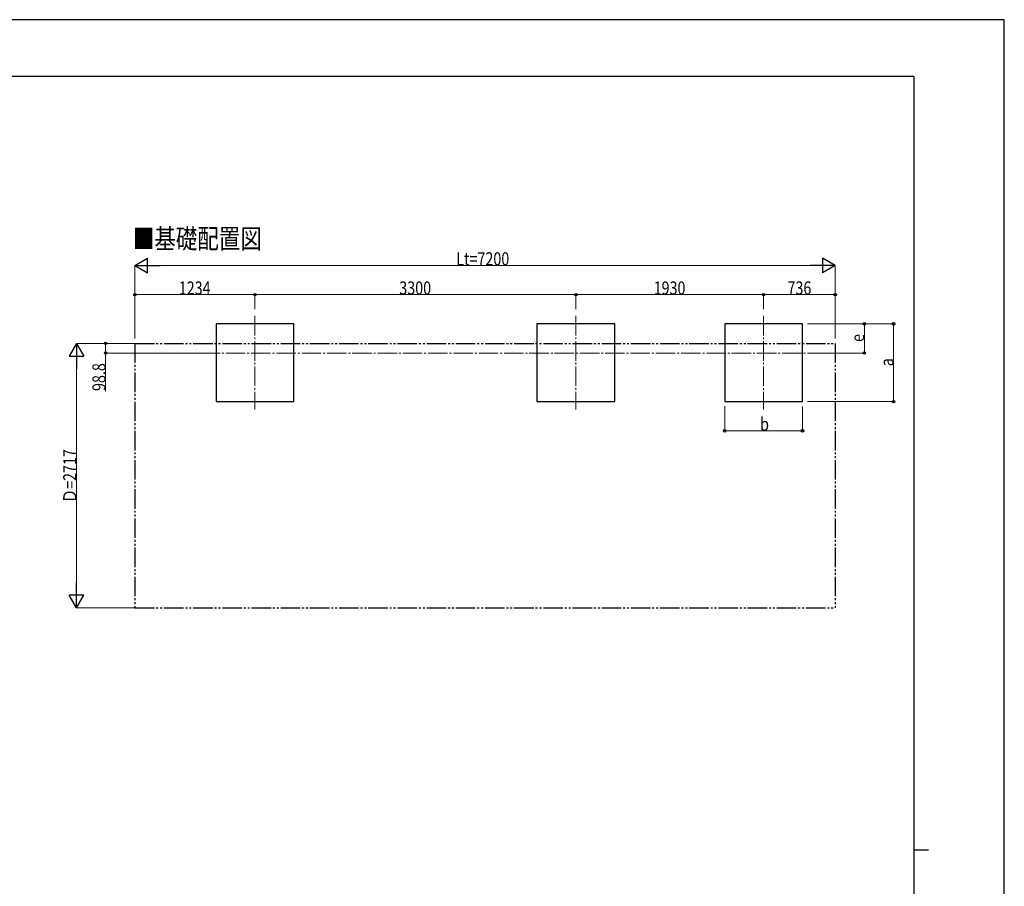
# Model space of a CAD drawing. Units: millimetres. Extents: x 0 to 25230, y 0 to 17820.
# Drawn here: x 15107 to 25230, y 8910 to 17820 of the extents above; entities that cross this region are included whole.
import ezdxf

# ---------------------------------------------------------------- set-up
doc = ezdxf.new("R2010")
doc.units = ezdxf.units.MM
doc.linetypes.add('YCENTER_1', pattern=[13, 10, -1, 1, -1])
doc.linetypes.add('YDIVIDE_1', pattern=[15, 10, -1, 1, -1, 1, -1])
for name, color, linetype, lineweight in [('USER1', 3, 'Continuous', 13), ('YKK_12', 2, 'Continuous', 13), ('YKK_A1', 4, 'Continuous', 30), ('YKK_D', 6, 'Continuous', 13), ('YKK_ZWAK', 7, 'Continuous', 30)]:
    doc.layers.add(name, color=color, linetype=linetype, lineweight=lineweight)
doc.styles.add('text-b', font='extslim2.shx', dxfattribs={"width": 0.8, "bigfont": 'extfont2.shx'})

msp = doc.modelspace()

# ---------------------------------------------------------------- linework, layer by layer
at = {"layer": 'YKK_12', "linetype": 'YCENTER_1', "ltscale": 20}
for p, q in [((17525.28052993364, 14774.2055601473), (17525.28052993364, 13811.68456734117)), ((20825.28052993366, 14774.2055601473), (20825.28052993366, 13811.68456734117)), ((22755.28052993366, 14774.2055601473), (22755.28052993366, 13811.68456734117)), ((16966.60871613346, 14392.94506374424), (23366.78235161431, 14392.94506374424))]:
    msp.add_line(p, q, dxfattribs=at)
at = {"layer": 'YKK_A1'}
for p, q in [((17925.28052993365, 14692.94506374424), (17125.28052993365, 14692.94506374424)), ((17125.28052993365, 14692.94506374424), (17125.28052993365, 13892.94506374424)), ((17925.28052993364, 13892.94506374424), (17925.28052993365, 14692.94506374424)), ((21225.28052993366, 14692.94506374424), (20425.28052993366, 14692.94506374424)), ((20425.28052993366, 14692.94506374424), (20425.28052993366, 13892.94506374424)), ((21225.28052993366, 13892.94506374423), (21225.28052993366, 14692.94506374424)), ((23155.28052993366, 14692.94506374423), (22355.28052993366, 14692.94506374423)), ((22355.28052993366, 14692.94506374423), (22355.28052993366, 13892.94506374423)), ((23155.28052993366, 13892.94506374423), (23155.28052993366, 14692.94506374423)), ((17125.28052993365, 13892.94506374424), (17925.28052993364, 13892.94506374424)), ((20425.28052993366, 13892.94506374424), (21225.28052993366, 13892.94506374423)), ((22355.28052993366, 13892.94506374423), (23155.28052993366, 13892.94506374423))]:
    msp.add_line(p, q, dxfattribs=at)
at = {"layer": 'YKK_A1', "linetype": 'YDIVIDE_1', "ltscale": 20}
for p, q in [((16290.28052993366, 14491.71069090191), (16290.28052993366, 11774.71069090191)), ((16291.28052993365, 14491.71069090191), (23491.28052993366, 14491.71069090191)), ((23491.28052993366, 14491.71069090191), (23491.28052993366, 11774.71069090191)), ((16291.28052993365, 11774.71069090191), (23491.28052993366, 11774.71069090191))]:
    msp.add_line(p, q, dxfattribs=at)
at = {"layer": 'YKK_D', "lineweight": -2}
for p, q in [((16291.28052993365, 15292.94506374424), (16421.18434050132, 15367.94506374422)), ((16291.28052993365, 15292.94506374424), (16421.18434050132, 15217.94506374425)), ((16291.28052993365, 15292.94506374424), (16551.088151069, 15292.94506374424)), ((16421.18434050132, 15217.94506374425), (16421.18434050132, 15367.94506374422)), ((23491.28052993366, 15292.94506374424), (23231.4729087983, 15292.94506374424)), ((23491.28052993366, 15292.94506374424), (23361.37671936598, 15367.94506374422)), ((23361.37671936598, 15367.94506374422), (23361.37671936598, 15217.94506374425)), ((23491.28052993366, 15292.94506374424), (23361.37671936598, 15217.94506374425)), ((15690.28052993368, 14491.71069090191), (15615.2805299337, 14361.80688033424)), ((15690.28052993368, 14491.71069090191), (15765.28052993366, 14361.80688033424)), ((15690.28052993368, 14491.71069090191), (15690.28052993368, 14231.90306976656)), ((15615.2805299337, 14361.80688033424), (15765.28052993366, 14361.80688033424)), ((15690.28052993368, 11774.71069090191), (15690.28052993368, 12034.51831203726)), ((15690.28052993368, 11774.71069090191), (15615.2805299337, 11904.61450146959)), ((15765.28052993366, 11904.61450146959), (15615.2805299337, 11904.61450146959)), ((15690.28052993368, 11774.71069090191), (15765.28052993366, 11904.61450146959))]:
    msp.add_line(p, q, dxfattribs=at)
at = {"layer": 'YKK_D'}
for p, q in [((16291.28052993365, 14541.74506374422), (16291.28052993365, 15293.94506374424)), ((16441.28052993365, 15292.94506374424), (23341.28052993365, 15292.94506374424)), ((23491.28052993366, 14541.74506374422), (23491.28052993366, 15293.94506374424)), ((16291.28052993365, 14845.20556014732), (16291.28052993365, 14993.94506374424)), ((17525.28052993364, 14992.94506374424), (16291.28052993365, 14992.94506374424)), ((17525.28052993364, 14845.20556014732), (17525.28052993364, 14993.94506374424)), ((17525.28052993364, 14845.20556014732), (17525.28052993364, 14993.94506374424)), ((17525.28052993364, 14992.94506374424), (20825.28052993365, 14992.94506374424)), ((20825.28052993365, 14845.20556014732), (20825.28052993365, 14993.94506374424)), ((20825.28052993365, 14845.20556014732), (20825.28052993365, 14993.94506374424)), ((20825.28052993365, 14992.94506374424), (22755.28052993365, 14992.94506374424)), ((22755.28052993365, 14845.20556014732), (22755.28052993365, 14993.94506374424)), ((22755.28052993365, 14845.20556014732), (22755.28052993365, 14993.94506374424)), ((22755.28052993365, 14992.94506374424), (23491.28052993366, 14992.94506374424)), ((23491.28052993366, 14845.20556014732), (23491.28052993366, 14993.94506374424)), ((23205.28052993365, 14692.94506374424), (24092.28052993369, 14692.94506374424)), ((23206.28052993365, 14692.94506374424), (23792.28052993369, 14692.94506374424)), ((23791.28052993369, 14392.94506374424), (23791.28052993369, 14692.94506374424)), ((24091.28052993369, 13892.94506374424), (24091.28052993369, 14692.94506374424)), ((16290.28052993366, 14491.71069090191), (15689.28052993368, 14491.71069090191)), ((16290.28052993366, 14491.71069090191), (15989.2805299337, 14491.71069090191)), ((15990.2805299337, 14491.71069090191), (15990.2805299337, 14392.94506374425)), ((16965.60871613347, 14392.94506374425), (15989.2805299337, 14392.94506374425)), ((15990.2805299337, 14392.94506374425), (15990.2805299337, 14001.54506374425)), ((23344.09325404169, 14392.94506374424), (23792.28052993369, 14392.94506374424)), ((15690.28052993368, 11924.71069090191), (15690.28052993368, 14341.71069090191)), ((23205.28052993364, 13892.94506374424), (24092.28052993369, 13892.94506374424)), ((22355.28052993366, 13845.85747308249), (22355.28052993366, 13591.94506374423)), ((23155.28052993366, 13843.92877511942), (23155.28052993366, 13591.94506374423)), ((22355.28052993366, 13592.94506374423), (23155.28052993366, 13592.94506374423)), ((16290.28052993366, 11774.71069090191), (15689.28052993368, 11774.71069090191))]:
    msp.add_line(p, q, dxfattribs=at)
at = {"layer": 'YKK_D', "linetype": 'ByBlock', "lineweight": -2}
for centre in [(16291.28052993365, 14992.94506374424), (17525.28052993364, 14992.94506374424), (17525.28052993364, 14992.94506374424), (20825.28052993365, 14992.94506374424), (20825.28052993365, 14992.94506374424), (22755.28052993365, 14992.94506374424), (22755.28052993365, 14992.94506374424), (23491.28052993366, 14992.94506374424), (23791.28052993369, 14692.94506374424), (24091.28052993369, 14692.94506374424), (15990.2805299337, 14491.71069090191), (15990.2805299337, 14392.94506374425), (23791.28052993369, 14392.94506374424), (24091.28052993369, 13892.94506374424), (22355.28052993366, 13592.94506374423), (23155.28052993366, 13592.94506374423)]:
    msp.add_circle(centre, 12.75, dxfattribs=at)
at = {"layer": 'YKK_ZWAK'}
for p, q in [((25230, 17820), (0, 17820)), ((25230, 0), (25230, 17820)), ((24300.05942267506, 17235), (900.0594226750563, 17235)), ((24300.05942267506, 17235), (24300.05942267506, 1335)), ((24300.05942267506, 9285), (24450.05942267506, 9285))]:
    msp.add_line(p, q, dxfattribs=at)

# ---------------------------------------------------------------- texts
at = {"layer": 'USER1', "style": 'text-b', "width": 0.8}
msp.add_text('■基礎配置図', height=202.56, dxfattribs=at).set_placement((16270.10714263554, 15467.71571625194))
at = {"layer": 'YKK_D', "style": 'text-b', "width": 0.8}
for s, p in [('Lt=7200', (19596.08052993365, 15293.94506374424)), ('1234', (16742.68052993365, 14993.94506374424)), ('3300', (19009.68052993365, 14993.94506374424)), ('1930', (21624.68052993365, 14993.94506374424)), ('736', (23000.88052993365, 14993.94506374424)), ('b', (22719.28052993366, 13593.94506374423))]:
    msp.add_text(s, height=135, dxfattribs=at).set_placement(p)
for s, p in [('e', (23790.28052993369, 14506.94506374423)), ('98.8', (15989.2805299337, 14002.54506374424)), ('a', (24090.28052993369, 14256.94506374423)), ('Ｄ=2717', (15689.28052993368, 12848.81069090191))]:
    msp.add_text(s, height=135, rotation=90, dxfattribs=at).set_placement(p)

doc.saveas('drawing.dxf')
